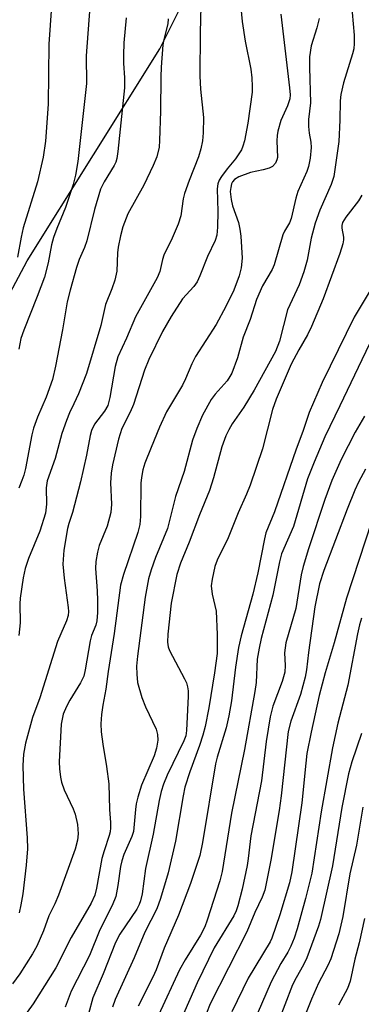
# Model space of a CAD drawing. Units: inches. Extents: x 1333762 to 1339762, y 529445 to 533446.
# Drawn here: x 1334006 to 1334078, y 531831 to 532037 of the extents above; entities that cross this region are included whole.
import ezdxf

# ---------------------------------------------------------------- set-up
doc = ezdxf.new("R2010")
doc.units = ezdxf.units.IN
doc.header["$MEASUREMENT"] = 0
doc.layers.add('NTRL-Trees', color=3, linetype='Continuous')
doc.layers.add('Undefined', color=1, linetype='Continuous')

msp = doc.modelspace()

# ---------------------------------------------------------------- linework, layer by layer
at = {"layer": 'NTRL-Trees'}
msp.add_lwpolyline([(1334010.43, 531690.15), (1334000.29, 531708.46), (1333987.65, 531730.71), (1333979.88, 531758.48), (1333977.65, 531790.15), (1333987.1, 531813.48), (1333994.88, 531870.15), (1333988.77, 531950.71), (1334007.88, 531986.59), (1334035.63, 532030.89), (1334056.46, 532072.56), (1334052.3, 532101.72), (1334019.25, 532184.84), (1334005.8, 532218.97), (1333889.04, 532286.67), (1333860.63, 532339.22), (1333848.67, 532384.07), (1333848.85, 532385.36), (1333860.16, 532434.85), (1333875.71, 532471.61)], dxfattribs=at)
at = {"layer": 'Undefined'}
for points, elevation in [([(1334075.7, 532040.88), (1334076.29, 532033.75), (1334076.33, 532032.03), (1334076.21, 532030.94), (1334075.98, 532029.85), (1334074.06, 532023.82), (1334073.5, 532021.37), (1334073.37, 532020.02), (1334073.31, 532016), (1334073.07, 532011.51), (1334072.04, 532004.24), (1334071.49, 532002.54), (1334069.12, 531997.19), (1334068.17, 531994.43), (1334067.31, 531991.32), (1334066.48, 531986.73), (1334065.75, 531984.25), (1334064.79, 531981.58), (1334062.39, 531976.31), (1334060.67, 531969.78), (1334059.87, 531967.61), (1334055.4, 531959.5), (1334053.24, 531955.98), (1334050.76, 531952.45), (1334050.06, 531951.24), (1334049.45, 531949.95), (1334048.63, 531947.68), (1334046.85, 531941.2), (1334046.03, 531938.57), (1334043.92, 531933.43), (1334041.8, 531927.71), (1334039.94, 531923.33), (1334039.23, 531920.95), (1334038.05, 531914.94), (1334037.29, 531908.52), (1334037.23, 531906.81), (1334037.39, 531905.81), (1334037.67, 531905.04), (1334040.84, 531899.12), (1334041.2, 531898.32), (1334041.44, 531897.5), (1334041.56, 531896.65), (1334041.6, 531895.53), (1334041.24, 531888.34), (1334041.06, 531887.26), (1334040.7, 531886.2), (1334037.18, 531878.97), (1334036.44, 531877.15), (1334035.93, 531875.6), (1334035.51, 531873.72), (1334034.24, 531866.65), (1334032.65, 531859.5), (1334031.93, 531854.16), (1334031.61, 531852.72), (1334031.32, 531851.96), (1334030.8, 531851), (1334027.29, 531845.73), (1334026.34, 531843.97), (1334023.76, 531837.47), (1334021.62, 531832.45), (1334019.78, 531825.76)], 404), ([(1334061, 532038.19), (1334062.81, 532022.77), (1334062.9, 532021.32), (1334062.83, 532020.43), (1334062.39, 532019), (1334061, 532015.92), (1334060.37, 532013.67), (1334060.21, 532012.81), (1334060.14, 532011.7), (1334060.24, 532008.21), (1334060.16, 532007.66), (1334059.86, 532006.97), (1334059.21, 532006.29), (1334058.53, 532005.95), (1334057.26, 532005.58), (1334054.59, 532005.04), (1334052.21, 532004.15), (1334051.29, 532003.58), (1334050.88, 532003.1), (1334050.67, 532002.68), (1334050.47, 532001.9), (1334050.39, 532001.08), (1334050.55, 531999.43), (1334050.87, 531998.09), (1334052.09, 531994.6), (1334052.42, 531993.17), (1334052.58, 531991.75), (1334052.86, 531987.16), (1334052.66, 531985.11), (1334052.28, 531983.4), (1334051.1, 531980.46), (1334049.49, 531977.04), (1334047.4, 531973.26), (1334043.09, 531966.58), (1334042.32, 531965.03), (1334041.01, 531961.89), (1334040.39, 531960.6), (1334037.07, 531955.01), (1334035.58, 531951.77), (1334033.8, 531947.5), (1334032.52, 531944.24), (1334032.1, 531942.87), (1334031.78, 531941.23), (1334031.66, 531940.09), (1334031.59, 531933.11), (1334031.43, 531931.41), (1334031.03, 531929.74), (1334028.04, 531921), (1334027.42, 531918.73), (1334026.07, 531908.64), (1334024.82, 531900.7), (1334024.34, 531896.96), (1334023.71, 531893.61), (1334023.44, 531891.71), (1334023.3, 531889.77), (1334023.35, 531888.03), (1334023.69, 531885.45), (1334024.46, 531880.84), (1334024.94, 531877.17), (1334025.1, 531871.84), (1334025.33, 531869.11), (1334025.33, 531867.99), (1334025.24, 531867.16), (1334025.05, 531866.35), (1334023.97, 531863.18), (1334023.53, 531861.6), (1334022.42, 531855.37), (1334022.05, 531853.91), (1334021.27, 531852.26), (1334017.08, 531845.02), (1334013.86, 531838.69), (1334009.17, 531831.15), (1334006.63, 531827.67)], 408), ([(1334068.98, 532037.25), (1334068.5, 532035.33), (1334067.32, 532031.51), (1334066.99, 532029.26), (1334066.94, 532027.03), (1334067.15, 532019.64), (1334066.79, 532016.16), (1334066.76, 532014.7), (1334066.88, 532013.25), (1334067.27, 532011.36), (1334067.33, 532010.28), (1334067.12, 532008.05), (1334066.77, 532006.27), (1334066.39, 532005.27), (1334064.51, 532001.06), (1334064.09, 531999.67), (1334063.13, 531995.43), (1334062.77, 531994.52), (1334061.71, 531992.78), (1334061.36, 531992.01), (1334059.57, 531985.73), (1334059.12, 531984.79), (1334057.13, 531981.37), (1334055.89, 531978.49), (1334054.58, 531974.33), (1334053.07, 531970.61), (1334051.88, 531966.31), (1334050.7, 531963.11), (1334050.32, 531962.36), (1334049.72, 531961.47), (1334047.25, 531958.7), (1334046.4, 531957.54), (1334044.57, 531954.3), (1334043.37, 531951.47), (1334042.51, 531949.03), (1334040.72, 531942.49), (1334038.95, 531937.28), (1334037.23, 531930.57), (1334034.71, 531924.49), (1334033.81, 531921.96), (1334033.28, 531920.05), (1334032.58, 531916.2), (1334030.94, 531903.87), (1334030.77, 531901.8), (1334030.8, 531900.09), (1334031, 531898.38), (1334031.91, 531895.22), (1334032.64, 531893.28), (1334034.89, 531888.59), (1334035.19, 531887.48), (1334035.23, 531886.33), (1334034.94, 531884.67), (1334034.48, 531883.03), (1334031.83, 531876.9), (1334031.06, 531874.41), (1334030.71, 531873), (1334030.52, 531871.85), (1334030.23, 531867.99), (1334030.11, 531867.21), (1334029.77, 531866.16), (1334028.13, 531862.39), (1334027.68, 531861.07), (1334027.43, 531859.92), (1334026.89, 531855.9), (1334026.43, 531853.64), (1334025.65, 531851.75), (1334023.08, 531846.63), (1334020.91, 531841.31), (1334017.07, 531833.79), (1334015.8, 531830.48)], 406), ([(1334077.93, 532000.31), (1334077.23, 531999.1), (1334074.56, 531995.72), (1334073.88, 531994.57), (1334073.71, 531993.98), (1334073.7, 531993.4), (1334074.11, 531991.52), (1334074.09, 531990.95), (1334073.91, 531990.1), (1334073.29, 531988.12), (1334069.8, 531978.62), (1334067.37, 531972.82), (1334066.52, 531971.09), (1334064.74, 531967.98), (1334063.14, 531964.98), (1334060, 531957.64), (1334059.24, 531955.45), (1334057.15, 531947.28), (1334054.57, 531939.66), (1334053.8, 531937.74), (1334052.01, 531933.9), (1334049.93, 531928.61), (1334047.64, 531923.98), (1334047.12, 531922.61), (1334046.58, 531920.02), (1334046.42, 531918.57), (1334046.63, 531916.83), (1334047.42, 531913.3), (1334047.67, 531908.41), (1334047.66, 531904.44), (1334047.11, 531900.38), (1334045.9, 531893.08), (1334045.13, 531889.21), (1334044.63, 531887.33), (1334043.96, 531885.21), (1334041.89, 531879.67), (1334040.86, 531876.47), (1334040.5, 531874.7), (1334038.92, 531865.19), (1334037.4, 531858.57), (1334035.79, 531853.17), (1334035.04, 531851.03), (1334032.5, 531846.16), (1334030.26, 531840.79), (1334026.31, 531832.1), (1334025.75, 531830.47)], 402), ([(1334083.41, 531986.64), (1334076.28, 531974.78), (1334069.6, 531961.12), (1334066.92, 531954.83), (1334065.55, 531950.87), (1334064.15, 531947.2), (1334059.63, 531934.06), (1334057.84, 531929.68), (1334057.52, 531928.4), (1334056.17, 531921.35), (1334055.14, 531916.86), (1334052.7, 531908.16), (1334052.11, 531905.7), (1334051.45, 531901.61), (1334050.66, 531894.53), (1334050.11, 531891.41), (1334049.55, 531888.89), (1334047.67, 531882.74), (1334047.31, 531881.34), (1334044.6, 531864.92), (1334044, 531862.22), (1334042.03, 531856.36), (1334039.58, 531849.73), (1334036.58, 531842.79), (1334034.9, 531838.27), (1334034.2, 531836.76), (1334031.08, 531830.66)], 400), ([(1334083.38, 531977.21), (1334073.32, 531956.24), (1334070.14, 531949.79), (1334067.92, 531944.48), (1334066.58, 531940.95), (1334063.61, 531931.02), (1334061.13, 531925.26), (1334060.67, 531923.59), (1334059.29, 531916.68), (1334056.84, 531907.58), (1334056.4, 531905.56), (1334056.04, 531903.25), (1334055.79, 531898.36), (1334055.54, 531896.49), (1334053.34, 531884.36), (1334050.61, 531871.05), (1334048.67, 531858.86), (1334048.21, 531856.92), (1334045.58, 531848.66), (1334045.07, 531847.31), (1334044.14, 531845.52), (1334040.93, 531840.38), (1334039.75, 531838.25), (1334035.38, 531828.81)], 398), ([(1334078.48, 531954.11), (1334076.55, 531950.76), (1334073.62, 531945.01), (1334071.63, 531940.64), (1334070.16, 531936.65), (1334066.73, 531926.35), (1334065.61, 531922.65), (1334065.25, 531920.92), (1334064.08, 531913.88), (1334061.98, 531906.65), (1334061.7, 531904.6), (1334061.84, 531901.92), (1334061.77, 531900.56), (1334061.22, 531898.6), (1334059.3, 531893.44), (1334058.73, 531891.18), (1334057.9, 531886.04), (1334056.95, 531877.81), (1334054.68, 531866.34), (1334054.13, 531861.57), (1334053.9, 531860.13), (1334052.87, 531855.13), (1334051.95, 531851.65), (1334051.59, 531850.59), (1334051.13, 531849.56), (1334047.03, 531842.86), (1334043.44, 531835.57), (1334040.09, 531827.96)], 396), ([(1334078.7, 531943.02), (1334077.19, 531940.31), (1334076.42, 531938.59), (1334074.83, 531934.62), (1334069.96, 531921.8), (1334069.09, 531918.99), (1334068.07, 531914.23), (1334066.73, 531904.68), (1334066.33, 531901.01), (1334066.05, 531899.52), (1334065.07, 531895.84), (1334063.08, 531890.28), (1334062.51, 531888.1), (1334061.02, 531874.71), (1334060.61, 531871.6), (1334058.89, 531861.2), (1334057.6, 531854.93), (1334057.08, 531853.45), (1334055.55, 531850.25), (1334053.88, 531846.25), (1334046.17, 531831.15), (1334045.41, 531829.22)], 394), ([(1334079.91, 531931.95), (1334074.71, 531916), (1334072.16, 531906.65), (1334070.22, 531900.4), (1334069, 531895.67), (1334067.28, 531888.02), (1334066.42, 531883.51), (1334066.17, 531881.53), (1334065.39, 531873.19), (1334063.27, 531858.79), (1334062.75, 531856.5), (1334060.76, 531849.78), (1334059.09, 531844.91), (1334058.76, 531844.14), (1334054.12, 531836.51), (1334050.71, 531829.47)], 392), ([(1334077.88, 531911.83), (1334077.43, 531910.46), (1334077, 531908.58), (1334074.98, 531897.83), (1334072.92, 531889.86), (1334071.79, 531884.7), (1334069.42, 531871.34), (1334067.45, 531858.48), (1334066.15, 531853.18), (1334064.4, 531846.87), (1334063.73, 531844.89), (1334063.06, 531843.25), (1334062.41, 531842.01), (1334060.96, 531839.58), (1334058.95, 531835.76), (1334056.02, 531829.03)], 390), ([(1334077.86, 531887.7), (1334075.81, 531881.76), (1334075.15, 531879.29), (1334073.76, 531872.25), (1334071.8, 531860.02), (1334069.24, 531848.81), (1334068.85, 531847.4), (1334066.43, 531840.81), (1334065.72, 531839.33), (1334064.15, 531836.6), (1334063.42, 531835.16), (1334060.21, 531826.81)], 388)]:
    msp.add_lwpolyline(points, dxfattribs=dict(at, elevation=elevation))
for points in [[(1334052.14, 532044.75, 410), (1334052.89, 532036.63, 410), (1334053.52, 532032.52, 410), (1334054.7, 532026.63, 410), (1334054.91, 532024.85, 410), (1334055, 532023.06, 410), (1334054.98, 532021.88, 410), (1334054.07, 532015.36, 410), (1334053.36, 532011.66, 410), (1334053.03, 532010.57, 410), (1334052.71, 532009.79, 410), (1334051.51, 532007.9, 410), (1334049.76, 532005.79, 410), (1334048.54, 532004.18, 410), (1334048.08, 532003.46, 410), (1334047.76, 532002.7, 410), (1334047.63, 532001.6, 410), (1334047.77, 531996.88, 410), (1334047.73, 531993.64, 410), (1334047.56, 531991.92, 410), (1334047.22, 531990.82, 410), (1334045.65, 531987.5, 410), (1334044.04, 531983.46, 410), (1334043.43, 531982.16, 410), (1334042.77, 531981.23, 410), (1334040.42, 531978.61, 410), (1334037.99, 531974.92, 410), (1334036.23, 531971.81, 410), (1334033.36, 531965.91, 410), (1334032.43, 531963.73, 410), (1334030.15, 531956.5, 410), (1334029.43, 531954.9, 410), (1334027.66, 531951.47, 410), (1334027.01, 531949.25, 410), (1334025.72, 531943.88, 410), (1334025.43, 531942.16, 410), (1334025.34, 531940.12, 410), (1334025.55, 531935.7, 410), (1334025.41, 531933.92, 410), (1334024.64, 531931.07, 410), (1334022.98, 531927.04, 410), (1334022.62, 531925.66, 410), (1334022.26, 531923.7, 410), (1334022.2, 531922.25, 410), (1334022.55, 531917.53, 410), (1334022.63, 531915.54, 410), (1334022.63, 531913.02, 410), (1334022.47, 531911.28, 410), (1334022.23, 531910.39, 410), (1334021.38, 531908.19, 410), (1334021.04, 531907.07, 410), (1334020.03, 531901.01, 410), (1334019.71, 531899.67, 410), (1334019.04, 531898.28, 410), (1334016.79, 531894.69, 410), (1334016.09, 531893.39, 410), (1334015.45, 531891.77, 410), (1334014.99, 531889.64, 410), (1334014.6, 531881.8, 410), (1334014.66, 531880.35, 410), (1334014.87, 531878.61, 410), (1334015.1, 531877.5, 410), (1334015.64, 531875.95, 410), (1334017.49, 531871.96, 410), (1334017.9, 531870.87, 410), (1334018.41, 531868.7, 410), (1334018.58, 531866.75, 410), (1334018.44, 531865.37, 410), (1334017.92, 531863.49, 410), (1334014.41, 531853.88, 410), (1334013.68, 531852.12, 410), (1334012.43, 531849.56, 410), (1334011.31, 531846.47, 410), (1334009.91, 531843.2, 410), (1334009.03, 531841.66, 410), (1334006.33, 531837.42, 410), (1334004.8, 531835.37, 410)], [(1334044.31, 532042.73, 412), (1334044.11, 532034.27, 412), (1334044.03, 532025.22, 412), (1334044.13, 532022.44, 412), (1334044.75, 532016.58, 412), (1334044.69, 532013.37, 412), (1334044.54, 532011.64, 412), (1334044.21, 532009.98, 412), (1334043.77, 532008.35, 412), (1334041.75, 532003.4, 412), (1334040.79, 532000.67, 412), (1334040.55, 531999.56, 412), (1334040.02, 531995.97, 412), (1334039.48, 531994.23, 412), (1334038.25, 531991.34, 412), (1334036.49, 531987.74, 412), (1334036.19, 531986.82, 412), (1334035.64, 531984.33, 412), (1334035.12, 531983, 412), (1334030.52, 531974.86, 412), (1334028.65, 531970.38, 412), (1334026.89, 531966.51, 412), (1334026.29, 531964.49, 412), (1334025.21, 531958.02, 412), (1334024.75, 531956.34, 412), (1334024.04, 531955.15, 412), (1334022, 531952.44, 412), (1334021.35, 531951.11, 412), (1334021.06, 531950.04, 412), (1334020.27, 531945.9, 412), (1334019.03, 531940.34, 412), (1334017.4, 531933.94, 412), (1334016.59, 531931.65, 412), (1334016.3, 531930.59, 412), (1334015.59, 531926.04, 412), (1334015.38, 531923.14, 412), (1334015.62, 531920.22, 412), (1334016.47, 531914.09, 412), (1334016.52, 531913.22, 412), (1334016.43, 531912.39, 412), (1334016.1, 531911.3, 412), (1334014.9, 531908.58, 412), (1334014.26, 531906.93, 412), (1334010.53, 531895.17, 412), (1334009.02, 531891.03, 412), (1334007.56, 531885.71, 412), (1334007.14, 531883.38, 412), (1334006.97, 531881.02, 412), (1334007.14, 531876.09, 412), (1334007.89, 531865.88, 412), (1334007.96, 531863.6, 412), (1334007.67, 531860.16, 412), (1334006.98, 531854.19, 412), (1334006.59, 531851.9, 412), (1334006.18, 531850.19, 412)], [(1334012.94, 532039.83, 420), (1334012.41, 532031.88, 420), (1334012.3, 532019.37, 420), (1334011.75, 532011.62, 420), (1334011.23, 532008.22, 420), (1334010.06, 532003.09, 420), (1334007.04, 531993.45, 420), (1334006.6, 531991.52, 420), (1334005.86, 531987.32, 420)], [(1334021.03, 532039.68, 418), (1334020.23, 532029.45, 418), (1334020.33, 532023.63, 418), (1334018.52, 532007.33, 418), (1334017.97, 532004.5, 418), (1334017.49, 532002.53, 418), (1334015.93, 531997.71, 418), (1334014.09, 531993.34, 418), (1334013.38, 531991.44, 418), (1334013, 531989.94, 418), (1334012.31, 531986.13, 418), (1334011.48, 531983.16, 418), (1334010, 531979.13, 418), (1334007.17, 531972.07, 418), (1334006.59, 531970.33, 418), (1334006.16, 531968.11, 418)], [(1334028.61, 532037.42, 416), (1334028.12, 532032.14, 416), (1334028.01, 532029.6, 416), (1334028.01, 532027.92, 416), (1334028.25, 532024.82, 416), (1334028.27, 532022.75, 416), (1334027.32, 532014.14, 416), (1334026.88, 532009.42, 416), (1334026.65, 532007.97, 416), (1334026.41, 532007.23, 416), (1334026.06, 532006.49, 416), (1334023.97, 532003.11, 416), (1334023.23, 532001.53, 416), (1334021.98, 531997.32, 416), (1334020.38, 531990.73, 416), (1334019.87, 531989.38, 416), (1334018.74, 531986.88, 416), (1334018.18, 531985.21, 416), (1334016.86, 531980.45, 416), (1334016.28, 531978.01, 416), (1334015.29, 531972.11, 416), (1334013.82, 531964.52, 416), (1334013.17, 531961.78, 416), (1334011.84, 531958.06, 416), (1334010.03, 531953.84, 416), (1334009.24, 531951.59, 416), (1334008.89, 531950.19, 416), (1334007.52, 531943.17, 416), (1334007.18, 531941.75, 416), (1334006.8, 531940.65, 416), (1334006.12, 531939.05, 416)], [(1334037.4, 532037.18, 414), (1334037.29, 532036.17, 414), (1334036.49, 532032.86, 414), (1334036.3, 532031.75, 414), (1334035.91, 532027.08, 414), (1334035.83, 532025.02, 414), (1334035.8, 532017.87, 414), (1334035.61, 532011.77, 414), (1334035.5, 532010.32, 414), (1334035.01, 532008.3, 414), (1334034.28, 532006.49, 414), (1334032.33, 532002.37, 414), (1334028.97, 531996.39, 414), (1334027.93, 531993.7, 414), (1334027.38, 531991.8, 414), (1334026.92, 531989.46, 414), (1334026.79, 531988.22, 414), (1334026.63, 531984.41, 414), (1334026.23, 531982.53, 414), (1334025.61, 531980.7, 414), (1334024.29, 531977.46, 414), (1334023.29, 531973.03, 414), (1334020.29, 531962.98, 414), (1334018.61, 531958.77, 414), (1334017.67, 531956.65, 414), (1334016.75, 531954.81, 414), (1334016.1, 531953.19, 414), (1334015.15, 531950.43, 414), (1334013.71, 531945.21, 414), (1334012.06, 531940.53, 414), (1334011.84, 531939.08, 414), (1334011.93, 531935.69, 414), (1334011.7, 531933.82, 414), (1334010.55, 531930.01, 414), (1334008.16, 531924.33, 414), (1334007.49, 531922.24, 414), (1334007.08, 531920.25, 414), (1334006.42, 531915.99, 414), (1334006.37, 531914.84, 414), (1334006.41, 531910.84, 414), (1334006.12, 531908.21, 414)], [(1334078.16, 531872.34, 386), (1334076.8, 531864.33, 386), (1334075.44, 531858.37, 386), (1334073.94, 531849.47, 386), (1334073.1, 531845.8, 386), (1334071.44, 531840.6, 386), (1334070.79, 531839.16, 386), (1334068.86, 531835.47, 386), (1334067.38, 531832.17, 386), (1334066, 531828.65, 386)], [(1334078.49, 531849, 384), (1334077.36, 531843.96, 384), (1334076.43, 531840.51, 384), (1334075.46, 531835.89, 384), (1334074.91, 531834.38, 384), (1334073, 531830.89, 384)]]:
    msp.add_polyline3d(points, dxfattribs=at)

doc.saveas('drawing.dxf')
